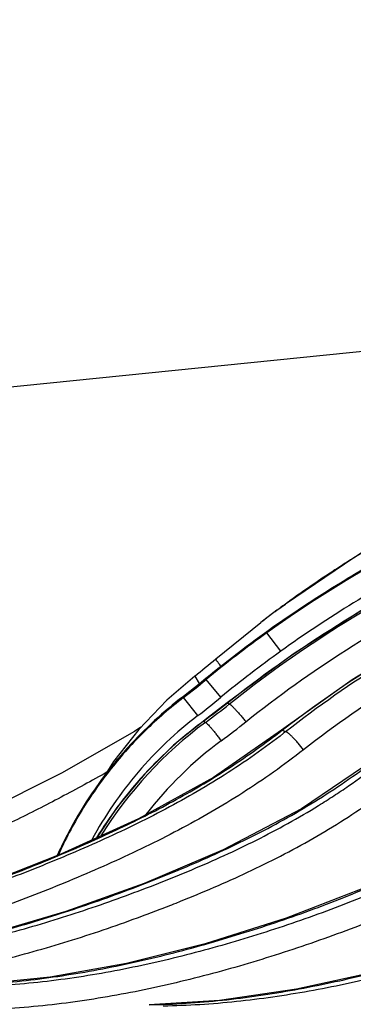
# Model space of a CAD drawing. Units: inches. Extents: x 0 to 17, y 0 to 11.
# Drawn here: x 1.3 to 1.4, y 6.1 to 6.4 of the extents above; entities that cross this region are included whole.
import ezdxf

# ---------------------------------------------------------------- set-up
doc = ezdxf.new("R2010")
doc.units = ezdxf.units.IN
doc.header["$LTSCALE"] = 0.935
doc.header["$MEASUREMENT"] = 0
doc.layers.get('0').update_dxf_attribs({"linetype": 'CONTINUOUS'})
doc.styles.get("Standard").update_dxf_attribs({"font": 'txt', "width": 0.8})
doc.dimstyles.new('DIMSTYLE_1', dxfattribs={"dimtxt": 0.2, "dimasz": 0.1875, "dimexe": 0.125, "dimexo": 0.0625, "dimgap": 0.1, "dimtad": 0, "dimtih": 1, "dimtoh": 1, "dimdec": 1, "dimlfac": 5, "dimzin": 4, "dimdsep": 46, "dimtxsty": 'Standard', "dimblk": '_FILLED', "dimblk1": '_FILLED', "dimblk2": '_FILLED', "dimcen": 0.09, "dimadec": 0, "dimazin": 0, "dimtp": 0.001, "dimtm": 0.001, "dimtfac": 1, "dimtdec": 1, "dimtofl": 0, "dimtmove": 0, "dimatfit": 3, "dimldrblk": '_FILLED', "dimfxl": 1, "dimtolj": 1, "dimtzin": 4, "dimarcsym": 0})

# ---------------------------------------------------------------- blocks, each defined once
blk = doc.blocks.new('_FILLED')
at = {"color": 0, "linetype": 'ByBlock'}
blk.add_solid([(0, 0), (-1, 0.1666666667), (-1, -0.1666666667)], dxfattribs=at)
blk = doc.blocks.new('*D2')
at = {"color": 2, "linetype": 'Continuous'}
for p, q in [((0.4642796149, 6.313338390299999), (0.4642796149, 9.305403978)), ((4.5283182737, 7.1657812909), (4.5283182737, 9.305403978)), ((0.4642796149, 9.180403978), (1.0324900367, 9.180403978)), ((4.5283182737, 9.180403978), (2.8724900367, 9.180403978))]:
    blk.add_line(p, q, dxfattribs=at)
at = {"color": 2, "linetype": 'Continuous', "xscale": 0.1875, "yscale": 0.1875, "zscale": 0.1875, "rotation": 180}
blk.add_blockref('_FILLED', (0.4642796149, 9.180403978), dxfattribs=at)
at = {"color": 2, "linetype": 'Continuous', "xscale": 0.1875, "yscale": 0.1875, "zscale": 0.1875}
blk.add_blockref('_FILLED', (4.5283182737, 9.180403978), dxfattribs=at)
at = {"color": 2, "linetype": 'Continuous', "insert": (1.9524900367, 9.280403977999999), "char_height": 0.2, "width": 1.64, "attachment_point": 2, "line_spacing_factor": 0.9}
blk.add_mtext('516{\\Ftxt.shx;\\W1.000000;\\H0.200000; }[20.3]', dxfattribs=at)

msp = doc.modelspace()

# ---------------------------------------------------------------- linework, layer by layer
at = {"color": 7, "linetype": 'Continuous'}
for p, q in [((1.1827424504, 6.2525061485), (1.6073214923, 6.2953984849)), ((1.3832266388, 6.2029729241), (1.3596162226, 6.1870070336)), ((1.3567247277, 6.1848773998), (1.3596155051, 6.187006498500001)), ((1.3567247277, 6.1848773998), (1.3512887344, 6.1807701949)), ((1.3561464996, 6.1844466588), (1.3567247327, 6.184877380700001)), ((1.3557307201, 6.1793301272), (1.332559388, 6.1616384561)), ((1.3359482013, 6.1683824597), (1.3512887474, 6.1807702049)), ((1.3622111182, 6.170018388), (1.3398807222, 6.1534379675)), ((1.3822398796, 6.1612901523), (1.3582505951, 6.1440801145)), ((1.3339648989, 6.148844631799999), (1.3317511465, 6.1471906002)), ((1.279731771, 6.0600763285), (1.2559678865, 6.0577250666)), ((1.3372476082, 6.0522062696), (1.3133378529, 6.0507315307))]:
    msp.add_line(p, q, dxfattribs=at)
at = {"color": 9, "linetype": 'Continuous'}
for p, q in [((1.3580125051, 6.1709555975), (1.3533511391, 6.1772536377)), ((1.3287964147, 6.1625165783), (1.3303380124, 6.1600288849)), ((1.3303380124, 6.1600288849), (1.3304168082, 6.159919831)), ((1.3325624802, 6.1616243308), (1.3325593881, 6.161638456)), ((1.3326227538, 6.1613940208), (1.3326508544, 6.161297706799999)), ((1.3377239033, 6.1553131191), (1.3326508545, 6.161297706900001)), ((1.3249480806, 6.1555809698), (1.3249453703, 6.1555947851)), ((1.3298686533, 6.1490678947), (1.3250183088, 6.1552294408)), ((1.3398807226, 6.1534379678), (1.3399576888, 6.1534248984)), ((1.3317511465, 6.1471906002), (1.3318265228, 6.147177860499999)), ((1.3582506743, 6.1440801758), (1.3584752876, 6.144085271000001)), ((1.3584751764, 6.144085414299999), (1.3590735161, 6.1438399564)), ((1.3596786619, 6.143593759), (1.3590067332, 6.1430706299)), ((1.3590735161, 6.1438399564), (1.3596786619, 6.143593759)), ((1.2902411559, 6.1169293936), (1.2902400438, 6.116936183099999))]:
    msp.add_line(p, q, dxfattribs=at)
at = {"color": 7, "linetype": 'Continuous'}
for points in [[(1.5435029765, 6.250465236799999), (1.5228706454, 6.2478835879), (1.4931506042, 6.2418552537), (1.4639541349, 6.2335938543), (1.4354507264, 6.2231452611), (1.407807162, 6.2105689875), (1.3811832366, 6.195936603300001), (1.3557307201, 6.1793301272)], [(1.4929222238, 6.2291262651), (1.4662065724, 6.2214598512), (1.4389123231, 6.2114808324), (1.4123892346, 6.199538859), (1.3867770462, 6.1856945451), (1.3622111182, 6.170018388)], [(1.5838077114, 6.2268165886), (1.5534297378, 6.224389264199999), (1.5232774717, 6.2195857197), (1.493534698, 6.212429999099999), (1.4643831563, 6.202961163099999), (1.4360016418, 6.191233312300001), (1.4085647447, 6.1773154501), (1.3822398796, 6.1612901523)], [(1.3287964082, 6.1625165856), (1.3193359803, 6.154316682999999), (1.3097996154, 6.144340530499999), (1.3012747542, 6.1334601561), (1.2980094677, 6.1283250916)], [(1.3325593881, 6.161638456), (1.3303068446, 6.1598047161), (1.3270956153, 6.1572568325), (1.32494537, 6.155594785700001)], [(1.3249453703, 6.1555947851), (1.3154829726, 6.1476750036), (1.3058284075, 6.1379338639)], [(1.3398807065, 6.1534379873), (1.3373565509, 6.151447557999999), (1.3339648989, 6.148844631799999)], [(1.3317511486, 6.1471905968), (1.3216466875, 6.138969693), (1.3114826588, 6.128906353600001), (1.3023835958, 6.1178469736), (1.2954400223, 6.107399244600001)], [(1.3105151829, 6.1450890977), (1.3083549013, 6.143652153500001), (1.2835842167, 6.129545099900001), (1.2570613168, 6.116256694), (1.2287155848, 6.1041251838), (1.1984671825, 6.0937830657), (1.1675424772, 6.0863837776)], [(1.3582505655, 6.1440803151), (1.3351956616, 6.1280410175), (1.309724815, 6.1139278842), (1.2833867855, 6.1018905025), (1.2566729454, 6.0914178668), (1.2296242682, 6.0825861645), (1.2022623649, 6.0756862137)], [(1.3058284075, 6.1379338639), (1.2971700573, 6.127293532), (1.2902400439, 6.116936183200001)], [(1.3896103312, 6.1339925641), (1.3650306474, 6.117376074199999), (1.3384869865, 6.1034094208), (1.3116458946, 6.0920024041), (1.2850738318, 6.0824587861), (1.2588455266, 6.0747400974), (1.2330027563, 6.0689994904)], [(1.4422096843, 6.122287913099999), (1.4159171086, 6.105014473400001), (1.3879012771, 6.0910486612), (1.3598431557, 6.080179051799999), (1.3323937528, 6.071461445800001), (1.3056693237, 6.0647254252), (1.279731771, 6.0600763285)], [(1.2902400438, 6.116936183099999), (1.283815931, 6.1050984738), (1.2822945677, 6.10146232)], [(1.5017703872, 6.111443057200001), (1.4749796405, 6.0940728185), (1.4466016718, 6.0802989126), (1.4181715611, 6.0699637205), (1.3903714222, 6.061958782400001), (1.3633743478, 6.0560019663), (1.3372476082, 6.0522062696)]]:
    msp.add_lwpolyline(points, dxfattribs=at)
for centre, radius, start, end in [((1.5945472836, 5.8650193089), 0.3985832558, 119.0153985505, 122.2712285325), ((1.5954796548, 5.8628234498), 0.4008961642, 119.4988626028, 122.2163456155), ((1.5945600196, 5.865003506799999), 0.398603417, 122.2715636684, 123.1839955604), ((1.5955786826, 5.862666990599999), 0.4010813287, 122.2163985277, 123.1230436559), ((1.5946853397, 5.864814872), 0.3988298802, 123.184230757, 126.1143536621), ((1.5958367435, 5.862277589700001), 0.4015484763, 123.3094536844, 126.033962036), ((1.5956646198, 5.8625346976), 0.4012390834, 123.1229982865, 123.3090748222), ((1.5958971921, 5.8621948793), 0.4016509213, 126.0339944506, 126.6487107478), ((1.5960933682, 5.8619317472), 0.4019791339, 126.6487575948, 127.5171083167), ((1.5948396683, 5.8646115819), 0.3990850851, 126.7340089647, 127.608195431), ((1.1615519117, 6.3737162428), 0.2693994636, 308.3753909384, 310.342266372), ((1.4101599735, 6.044176985), 0.1402620251, 148.7555935905, 155.8765396825)]:
    msp.add_arc(centre, radius, start, end, dxfattribs=at)
at = {"color": 9, "linetype": 'Continuous'}
for centre, radius, start, end in [((1.5882411297, 5.8507124525), 0.402539151, 125.0184574949, 129.4321993038), ((1.5891355751, 5.849955124199999), 0.4033839575, 125.7688181083, 129.4817736755), ((1.5825819675, 5.8538895036), 0.396372471, 125.3325940311, 126.55220771), ((1.5824671151, 5.8540446937), 0.3961794036, 126.5522310836, 128.0557658224), ((1.5891968216, 5.8501263978), 0.3954460312, 125.7759095873, 129.4884174695), ((1.5823625519, 5.854179024900001), 0.396009174, 128.0558340132, 129.1023753426), ((1.158396545, 6.373248039), 0.274077301, 307.4220037079, 309.4543195855), ((1.1585329464, 6.3727531887), 0.273733725, 307.4480864157, 309.485736229), ((1.1586740723, 6.3722881987), 0.273468295, 307.4649598552, 309.5080255871), ((1.338291383, 6.1630022716), 0.0058922872, 193.5241391825, 194.8697526257), ((1.4094418584, 6.0443233938), 0.1395723419, 127.2422205523, 148.6540725102), ((1.4100919424, 6.0442137467), 0.1401860741, 127.3990877552, 132.6180471976), ((1.3307639524, 6.1565618456), 0.0058980069, 189.5731284689, 191.0170722008), ((1.3309287833, 6.1565938699), 0.0060659198, 191.0164548403, 192.9989579497), ((1.1586981568, 6.372429107699999), 0.281406415, 307.4643678839, 309.5077197912), ((1.1656487881, 6.3718894184), 0.2794822423, 306.483508613, 308.5857350603), ((1.1671596141, 6.369209180099999), 0.2771399359, 306.6099709094, 308.7331321299), ((1.3668466975, 6.1931536751), 0.0479728438, 235.9092597995, 236.7797785492), ((1.4158812507, 6.0342976579), 0.140026924, 126.5784227827, 148.1334066691), ((1.4101122801, 6.0441994728), 0.140210349, 132.6202135018, 137.8700385487), ((1.4151934205, 6.0343178673), 0.1403118513, 126.452369455, 132.3001456522), ((1.3576275876, 6.1828769869), 0.0440468226, 234.1429833313, 235.1153431224), ((1.1678522729, 6.3692552755), 0.2849747392, 306.610307993, 308.7340937823), ((1.4163754198, 6.034695002799999), 0.1317917811, 126.5975216219, 142.1918278721), ((1.410110781, 6.0442049675), 0.1402055514, 137.8712928656, 140.1891043404), ((1.4153045962, 6.034203899900001), 0.1404709841, 132.5151566584, 138.1304424099), ((1.415120796, 6.034398686799999), 0.1402031975, 132.3004225155, 132.5135854718), ((1.4100898178, 6.0442223337), 0.1401783294, 140.1890709234, 143.3491243026), ((1.4101753518, 6.0441622713), 0.1402828058, 143.3502969669, 148.7537832457), ((1.4155007287, 6.0340340377), 0.1407304259, 138.3618933146, 148.5281643612), ((1.4153091771, 6.034199610700001), 0.140477258, 138.1303867379, 138.3604538381)]:
    msp.add_arc(centre, radius, start, end, dxfattribs=at)
for points, knots in [([(1.5440235483, 6.2505937136), (1.5269239285, 6.248718466900001), (1.4929273565, 6.2427458229), (1.4435418735, 6.2273019674), (1.3965470383, 6.2056493451), (1.3673086281, 6.1873082199), (1.3533511725, 6.1772536612)], [0, 0, 0, 0, 0.2500025782, 0.500003164, 0.7500011515, 1, 1, 1, 1]), ([(1.5436253398, 6.2506840527), (1.5269622292, 6.248845448200001), (1.493830244, 6.243067108200001), (1.4456362861, 6.2282542927), (1.399670905, 6.2075380964), (1.3709767706, 6.1899983266), (1.357247946, 6.180378825)], [0, 0, 0, 0, 0.2500062165, 0.5000080974000001, 0.7500045844, 1, 1, 1, 1]), ([(1.5802569248, 6.2451337013), (1.5703475332, 6.2449493159), (1.5505345688, 6.2438246211), (1.5210361828, 6.23988377), (1.4919204473, 6.2337154888), (1.463356539, 6.225359065499999), (1.4355068937, 6.2148661201), (1.4085291136, 6.202299779), (1.38257744, 6.1877361118), (1.366053125, 6.1767493246), (1.3580125051, 6.1709555975)], [0, 0, 0, 0, 0.1250029694, 0.2500055803, 0.3750074131, 0.5000081332, 0.6250074735, 0.7500057845999999, 0.8750041554000001, 1, 1, 1, 1]), ([(1.3399577044, 6.1534248788), (1.3511710605, 6.1623629304), (1.374565744, 6.1790521484), (1.4121064357, 6.2001845169), (1.4516742862, 6.217177314), (1.4791211274, 6.2256150255), (1.4930172527, 6.2290815139)], [0, 0, 0, 0, 0.2501583236, 0.5002069784000001, 0.7501516522, 1, 1, 1, 1]), ([(1.3405644092, 6.153020932), (1.3517205079, 6.161957545599999), (1.3750023927, 6.178651499400001), (1.4123823136, 6.1998071504), (1.4518061827, 6.216835607899999), (1.4791665905, 6.2252997057), (1.4930229468, 6.2287795403)], [0, 0, 0, 0, 0.2500775034, 0.5000872767, 0.7500533331, 1, 1, 1, 1]), ([(1.6731849167, 6.219673097), (1.6595857224, 6.222310578099999), (1.6320881482, 6.2261167756), (1.5904943185, 6.227344696699999), (1.5490178408, 6.2240949148), (1.5081287239, 6.216418141799999), (1.4682783996, 6.204416696699999), (1.4299024858, 6.188237216699999), (1.3934204827, 6.1680753441), (1.3706265569, 6.1521354017), (1.3596788856, 6.1435934586)], [0, 0, 0, 0, 0.1249908191, 0.2498980982, 0.3747688494, 0.4996443846, 0.6245671178, 0.7495770226999999, 0.8747092972, 1, 1, 1, 1]), ([(1.3584753911, 6.1440851314), (1.3721305198, 6.154655964600001), (1.4008110221, 6.1740374488), (1.4394771082, 6.1933972015), (1.471662341, 6.2057394374), (1.4963349596, 6.2133895775), (1.5214367634, 6.2193980954), (1.5383959722, 6.2222925814), (1.546908738, 6.2234576521)], [0, 0, 0, 0, 0.2506042507, 0.5007240516, 0.625683211, 0.7505418176, 0.8753100655, 1, 1, 1, 1]), ([(1.3461629449, 6.1469583879), (1.3571104138, 6.1557327628), (1.3799588237, 6.1721226774), (1.4166472225, 6.1928886921), (1.45534495, 6.2095973845), (1.4822025835, 6.2178967474), (1.4958043298, 6.221306792000001)], [0, 0, 0, 0, 0.2500763491, 0.5000850883, 0.7500512551, 1, 1, 1, 1]), ([(1.6733396494, 6.212008030800001), (1.6599967137, 6.2146102836), (1.6330157736, 6.2183707759), (1.5922000236, 6.219605237100001), (1.5514986898, 6.216437241), (1.5113743932, 6.208917069400001), (1.472271282, 6.197145863899999), (1.4346177495, 6.181268413400001), (1.398826374, 6.1614774136), (1.3764669741, 6.1458287948), (1.3657290428, 6.1374425967)], [0, 0, 0, 0, 0.1250055421, 0.2499210885, 0.374794523, 0.4996684096, 0.6245864896, 0.7495900322, 0.8747154648000001, 1, 1, 1, 1]), ([(1.3359482269, 6.1683824294), (1.335940762, 6.168377595499999), (1.3359324678, 6.1683509838), (1.3359444905, 6.168305116), (1.3359694676, 6.1682384335), (1.3360131184, 6.1681520063), (1.3360735893, 6.1680448259), (1.3361866747, 6.167860741599999), (1.3363717832, 6.1675837425), (1.3366448848, 6.1671985363), (1.3369799432, 6.1667447519), (1.3373723763, 6.1662287226), (1.3376545599, 6.165866175800001), (1.3378042452, 6.165675602599999)], [0, 0, 0, 0, 0.008068576899999999, 0.0218654318, 0.0431835479, 0.0724223943, 0.1096549488, 0.1548085487, 0.2683992576, 0.4118342213, 0.5831911725, 0.780142039, 1, 1, 1, 1]), ([(1.3250183097, 6.1552294395), (1.3204392227, 6.151724265299999), (1.3117050682, 6.1441399937), (1.3001104387, 6.131244548500001), (1.2901869585, 6.1170236975), (1.2847822465, 6.1067973348), (1.2824058047, 6.1015436342)], [0, 0, 0, 0, 0.2500130396, 0.5000096625, 0.7500074058, 1, 1, 1, 1]), ([(1.3405643891, 6.1530209577), (1.3406085758, 6.1530067727), (1.3407097088, 6.1529524548), (1.3408748219, 6.1528367841), (1.3410797463, 6.1526697355), (1.3414322024, 6.1523547578), (1.3419524304, 6.151841306000001), (1.3426577547, 6.151095294299999), (1.3434602286, 6.1502021321), (1.3443323662, 6.1491923401), (1.3452439566, 6.148100272100001), (1.3458557643, 6.1473440248), (1.3461629449, 6.1469583879)], [0, 0, 0, 0, 0.0168171307, 0.0411651754, 0.0731177109, 0.1125105222, 0.2124514744, 0.3378461021, 0.4845257781, 0.647516794, 0.8213376984, 1, 1, 1, 1]), ([(1.3298686533, 6.1490678947), (1.3261669789, 6.1462331013), (1.3190584332, 6.140166787899999), (1.3094201193, 6.1299965067), (1.3009071744, 6.1188678828), (1.2960428346, 6.1108893712), (1.2938288482, 6.1067866632)], [0, 0, 0, 0, 0.2500149365, 0.5000142952000001, 0.7500109329000001, 1, 1, 1, 1]), ([(1.3324360547, 6.1467451555), (1.3324794466, 6.1467304089), (1.3325782009, 6.1466741397), (1.3327383041, 6.1465547929), (1.3329363508, 6.14638258), (1.3332763497, 6.1460578288), (1.3337765956, 6.1455288232), (1.3344531606, 6.1447606846), (1.3352216139, 6.143841192899999), (1.3360556216, 6.1428017842), (1.3369262558, 6.141677839700001), (1.3375096994, 6.1408998452), (1.3378024586, 6.1405031467)], [0, 0, 0, 0, 0.0166461803, 0.0408153972, 0.0726023413, 0.1118514684, 0.2115867449, 0.3368992214, 0.4836273308, 0.6467970383, 0.8209211201000001, 1, 1, 1, 1]), ([(1.3590067332, 6.1430706299), (1.3557595282, 6.1405498363), (1.3491625703, 6.1356418577), (1.3389184588, 6.1287794717), (1.32836478, 6.1224172367), (1.3175635528, 6.1164976185), (1.3065592028, 6.110975085700001), (1.2953924934, 6.1057974764), (1.284097124, 6.1009144224), (1.2727033919, 6.0962716415), (1.2612086909, 6.091889237799999), (1.2457474586, 6.086429171900001), (1.2300722492, 6.081592576599999), (1.2142006676, 6.077488590800001), (1.2022020496, 6.0748070902), (1.1901124662, 6.0725740876), (1.1819970485, 6.0714222359), (1.1779293475, 6.0709345066)], [0, 0, 0, 0, 0.0626434491, 0.1252476896, 0.1878208181, 0.2503687437, 0.3128969875, 0.3754100438, 0.4379115268, 0.5004030574, 0.5628840628, 0.6253548985, 0.7502555420999999, 0.8126999426, 0.8751373838, 0.9375694522, 1, 1, 1, 1]), ([(1.202387862, 6.075686404500001), (1.2058785985, 6.076424387699999), (1.2128381512, 6.0780112985), (1.2266632528, 6.0815821771), (1.2437648192, 6.0867401925), (1.2606049261, 6.092704266), (1.2739246498, 6.097891901100001), (1.2871502174, 6.1033343389), (1.303498941, 6.110596871499999), (1.3194602605, 6.118703861499999), (1.3318888139, 6.1258247275), (1.3410106973, 6.131518136), (1.3498905927, 6.1375939721), (1.3556384491, 6.141888870800001), (1.3584751764, 6.144085414299999)], [0, 0, 0, 0, 0.0623568132, 0.1247324309, 0.2495281321, 0.3743963320000001, 0.4368595037, 0.499338618, 0.6243381351, 0.7494186423, 0.8120086759, 0.8746328843000001, 0.9372964463, 1, 1, 1, 1]), ([(1.3657290755, 6.137442601), (1.3651410279, 6.1382168879), (1.3642452445, 6.1393328073), (1.3630251431, 6.1407216837), (1.3621741347, 6.1416263777), (1.3613976919, 6.1423859597), (1.3607222061, 6.1429747546), (1.3602239982, 6.143341142200001), (1.3598880809, 6.1435235903), (1.3597440049, 6.143578349299999), (1.3596786614, 6.1435937587)], [0, 0, 0, 0, 0.3355676758, 0.4935329034000001, 0.6379608249000001, 0.7641649406000001, 0.8682091288, 0.9471844895, 0.9768289793000001, 1, 1, 1, 1]), ([(1.3657290428, 6.1374425967), (1.3624057581, 6.134847484), (1.3556555648, 6.129791551399999), (1.3451752221, 6.122712855), (1.3343744036, 6.1161483472), (1.3233165235, 6.110041165599999), (1.3120467891, 6.104346302000001), (1.30060722, 6.0990110033), (1.2890324676, 6.0939843709), (1.2773547547, 6.0892087115), (1.2655726694, 6.0847014268), (1.2497232497, 6.079087792899999), (1.2336522731, 6.0741180139), (1.2173784327, 6.0699040266), (1.2050751872, 6.0671520522), (1.1926784193, 6.0648612771), (1.1843568141, 6.0636793762), (1.1801857757, 6.0631788309)], [0, 0, 0, 0, 0.0626559914, 0.1252730939, 0.1878550299, 0.2504081264, 0.3129383815, 0.3754508514, 0.4379496504, 0.5004375607, 0.562914929, 0.6253820479, 0.7502745928, 0.8127146545999999, 0.8751475512000001, 0.937574783, 1, 1, 1, 1]), ([(1.2091031678, 6.0655744351), (1.2131274987, 6.065970544), (1.2211616458, 6.0669450468), (1.233144261, 6.0689035124), (1.2450532334, 6.0713056963), (1.2608307943, 6.075033200700001), (1.2764369136, 6.079492667699999), (1.2918539089, 6.0845696927), (1.3033313241, 6.0886646636), (1.3147227328, 6.0930132058), (1.3260216869, 6.097619313099999), (1.3371962771, 6.102544869299999), (1.3482140689, 6.1078407071), (1.3590338886, 6.1135620104), (1.3696119158, 6.119754722100001), (1.3798809558, 6.126481403200001), (1.3865158005, 6.1312827991), (1.3897884038, 6.1337471538)], [0, 0, 0, 0, 0.0621698612, 0.1243772967, 0.1866232187, 0.2489087525, 0.3735875376, 0.4359932968, 0.4984377619, 0.5609194123, 0.6234404850999999, 0.6860103064, 0.7486400154999999, 0.8113419540000001, 0.8741300593000001, 0.9370164589, 1, 1, 1, 1]), ([(1.2119434184, 6.0650972227), (1.2159375077, 6.0654805684), (1.2239098446, 6.066427330800001), (1.2357989993, 6.068339279500001), (1.2476111406, 6.0706908017), (1.2632529665, 6.0743461881), (1.278721018, 6.0787290335), (1.2939968716, 6.0837280787), (1.3053645652, 6.087763258), (1.3166436174, 6.0920524269), (1.3278288286, 6.096595969400001), (1.338888518, 6.1014548324), (1.3497900792, 6.1066796733), (1.3604929798, 6.1123240908), (1.3692063127, 6.1174168015), (1.3760245334, 6.1217502669), (1.3827389313, 6.1262618166), (1.3876553683, 6.129823568099999), (1.3908848894, 6.132262406000001)], [0, 0, 0, 0, 0.0623217008, 0.1246507931, 0.1869918115, 0.2493494124, 0.3741121684000001, 0.4365342061, 0.4989803625, 0.5614508459, 0.6239473754, 0.6864770049, 0.7490489522, 0.8116742598000001, 0.8743661965999999, 0.9057433278, 0.9371424714, 1, 1, 1, 1]), ([(1.2989790037, 6.129838429199999), (1.2938432294, 6.1269148987), (1.2834692773, 6.121252158), (1.2676779827, 6.1132056874), (1.2516388438, 6.1056822253), (1.2353455711, 6.0987471104), (1.2187962051, 6.0924729015), (1.2047942103, 6.087851269), (1.1934683161, 6.0845849343), (1.1849140756, 6.0823659829), (1.1763006893, 6.080400311), (1.1705254601, 6.0792486408), (1.1676324341, 6.0787045341)], [0, 0, 0, 0, 0.1252174468, 0.2503797189, 0.3754832576, 0.5005235784000001, 0.6254963595, 0.7503979633, 0.8128257522, 0.8752348868000001, 0.9376253119, 1, 1, 1, 1]), ([(1.2146174149, 6.057325354800001), (1.2187345488, 6.057721534600001), (1.2269524417, 6.0587003819), (1.2392071654, 6.0606789954), (1.2513816714, 6.0631144305), (1.2675018503, 6.0669031403), (1.2834399926, 6.0714499785), (1.2991762695, 6.0766392482), (1.3089329404, 6.080129606), (1.3166908165, 6.0830559403), (1.3244193736, 6.0860685208), (1.3340158027, 6.0900084042), (1.3453951596, 6.095071187799999), (1.3566044734, 6.1005233666), (1.3676008334, 6.106419790199999), (1.3783379344, 6.1128071548), (1.388748249, 6.1197440252), (1.3954691857, 6.1246905616), (1.3987826841, 6.1272287237)], [0, 0, 0, 0, 0.0623107408, 0.1246299156, 0.1869620683, 0.2493116209, 0.3740603826, 0.4364766683, 0.498917704, 0.5301480444, 0.5613846459, 0.6238783689999999, 0.6864081092000001, 0.7489842366, 0.8116189195, 0.8743267883, 0.9371204067, 1, 1, 1, 1]), ([(1.256192992, 6.057710402200001), (1.2603055685, 6.0579366194), (1.2685244505, 6.0585839612), (1.2808029709, 6.060085157), (1.2930258797, 6.0620550089), (1.3092444195, 6.0652438567), (1.3253161034, 6.069212500599999), (1.341217344, 6.073837807699999), (1.3530713519, 6.0776095557), (1.3648501473, 6.0816505602), (1.3804406899, 6.087451189299999), (1.3957802766, 6.094001554), (1.4088177464, 6.100582773999999), (1.4161463547, 6.104621360199999), (1.4233871895, 6.108860190900001), (1.4322462746, 6.1145179478), (1.4391353446, 6.1193479738), (1.4425404066, 6.1218253027)], [0, 0, 0, 0, 0.0619669192, 0.1239845057, 0.1860577249, 0.2481900227, 0.3726250472, 0.4349425115, 0.4973205536999999, 0.5597597597999999, 0.6222722905, 0.7475739956999999, 0.8104293040999999, 0.8419189214, 0.8734528781, 0.9366474756000001, 1, 1, 1, 1]), ([(1.4466688441, 6.1215273164), (1.4432899005, 6.1190170201), (1.4364498342, 6.114121358999999), (1.4276436124, 6.1083849512), (1.420437807, 6.1040864235), (1.4131357282, 6.099993809), (1.40383298, 6.0952318315), (1.3924431506, 6.090026622999999), (1.3808791745, 6.0852702238), (1.3691795565, 6.080900924400001), (1.3573779764, 6.076851498099999), (1.3454956496, 6.073075132300001), (1.3295457835, 6.068451508), (1.3134162092, 6.0644958703), (1.2971309785, 6.061335600700001), (1.2848487114, 6.0593914536), (1.2725034721, 6.0579238167), (1.2642381342, 6.0573036403), (1.2601012696, 6.0570923516)], [0, 0, 0, 0, 0.0631862072, 0.126228534, 0.1576937445, 0.1891204822, 0.2518677609, 0.3145025386, 0.3770476983, 0.4395224275, 0.5019430322, 0.5643203594, 0.6266573712, 0.7512024247, 0.8134313056, 0.8756335772, 0.9378213104, 1, 1, 1, 1]), ([(1.4531358647, 6.1152374664), (1.4496940083, 6.1126721352), (1.4427263263, 6.107669132000001), (1.4337560316, 6.101804518300001), (1.4264173915, 6.0974061611), (1.4189815096, 6.093216318300001), (1.4095083772, 6.088338046900001), (1.3979084333, 6.0830032744), (1.3861289934, 6.0781283768), (1.3742090261, 6.0736516272), (1.3621828322, 6.0695055718), (1.3500730096, 6.0656407361), (1.3338165809, 6.060910407100001), (1.3173750973, 6.0568660916), (1.3007739186, 6.0536368206), (1.2882532022, 6.0516509765), (1.2756683333, 6.0501519349), (1.2672426372, 6.0495174009), (1.2630255555, 6.049300477)], [0, 0, 0, 0, 0.06320132519999999, 0.1262549588, 0.1577240142, 0.1891534458, 0.2519034427, 0.3145383986, 0.3770824764, 0.4395560247, 0.5019761213, 0.5643529351, 0.6266883939, 0.7512274243000001, 0.8134521046, 0.8756490722, 0.9378299589, 1, 1, 1, 1]), ([(1.3134766925, 6.0507269887), (1.3176050816, 6.050792295), (1.3258635946, 6.051129570800001), (1.3382202044, 6.052195973099999), (1.350537364, 6.0537575708), (1.3628052265, 6.0557635917), (1.375014699, 6.0581850192), (1.3871600113, 6.0609875615), (1.3992374432, 6.0641396837), (1.4112463117, 6.0676081435), (1.4231882545, 6.071367811699999), (1.4350378841, 6.0754850452), (1.4467635974, 6.080029003200001), (1.4563924033, 6.0842244927), (1.4639885015, 6.0878598834), (1.4696319408, 6.0907371085), (1.4752083428, 6.0937711851), (1.4825527199, 6.098033939800001), (1.4915554882, 6.1037230635), (1.4985689077, 6.1085731008), (1.5020413127, 6.111058956)], [0, 0, 0, 0, 0.061722587, 0.1235023583, 0.1853520933, 0.2472796713, 0.3092919306, 0.371392425, 0.4335823411, 0.4958607829, 0.5582316104, 0.6207187902, 0.683354441, 0.7461759531000001, 0.7776719842, 0.8092312987000001, 0.8408600103, 0.8725609298, 0.9361609036, 1, 1, 1, 1]), ([(1.3181010194, 6.0503854991), (1.3222516853, 6.0504420712), (1.3305514795, 6.0507640391), (1.3429654878, 6.051814403300001), (1.355330328, 6.0533656246), (1.3676368302, 6.055366787200001), (1.3798764557, 6.0577885659), (1.3920439594, 6.0605961471), (1.404136069, 6.0637578891), (1.4161528725, 6.067239055700001), (1.4280950898, 6.0710175618), (1.4399349276, 6.075163895399999), (1.4516389219, 6.0797483266), (1.4631658557, 6.084840936900001), (1.4725749397, 6.0895609115), (1.4799547181, 6.0936564408), (1.4872444892, 6.097974645), (1.4961707456, 6.103733983400001), (1.5031174082, 6.108640856), (1.5065551024, 6.111154684500001)], [0, 0, 0, 0, 0.0620046358, 0.1240107772, 0.1860384015, 0.2481012949, 0.3102105164, 0.3723736832, 0.4345958386, 0.4968797581, 0.5592313225, 0.6216714944, 0.6842288793000001, 0.7469385156999999, 0.8098426325, 0.841385791, 0.8729931586, 0.936386444, 1, 1, 1, 1])]:
    msp.add_open_spline(points, degree=3, knots=knots, dxfattribs=at)
msp.add_open_spline([(1.3325964058, 6.1614901671), (1.3326051885, 6.161458118300001), (1.3326139711, 6.1614260696), (1.3326227538, 6.1613940208)], degree=3, dxfattribs=at)

# ---------------------------------------------------------------- dimensions: what is measured, and where the dimension line sits
at = {"color": 2, "linetype": 'Continuous'}
dim = msp.add_linear_dim(base=(0.4642796149, 9.180403978), p1=(4.5283182737, 7.1032812909), p2=(0.4642796149, 6.250838390299999), angle=180, dimstyle='DIMSTYLE_1', dxfattribs=at)
dim.commit()
dim.dimension.update_dxf_attribs({"geometry": '*D2', "text_midpoint": (1.9524900367, 9.180403978), "dimtype": 160})

doc.saveas('drawing.dxf')
